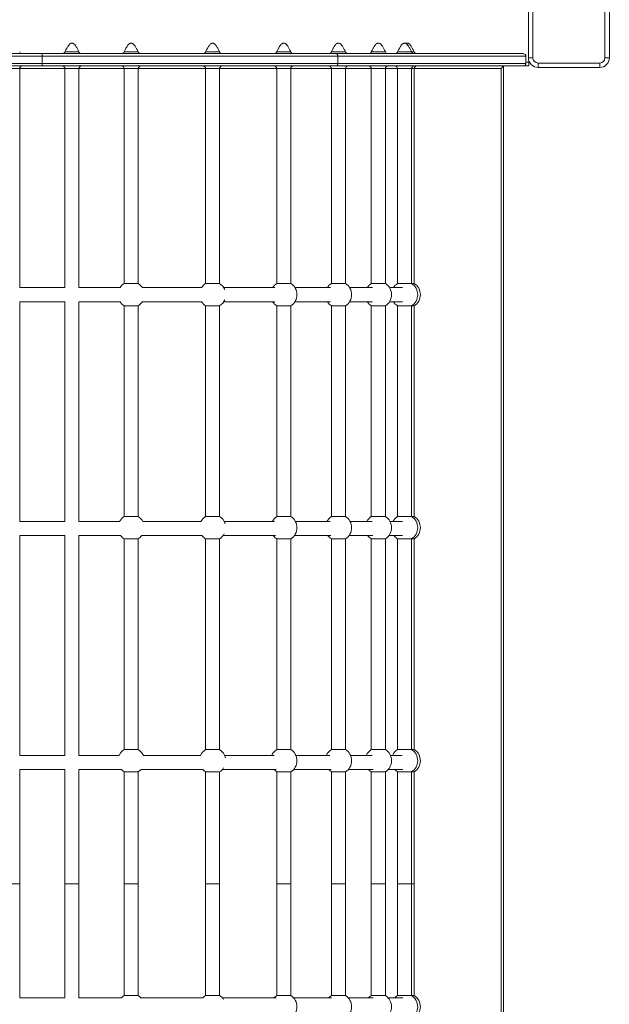
# Model space of a CAD drawing. Units: millimetres. Extents: x -12956 to 31486, y -5661 to 8434.
# Drawn here: x -10718 to -10047, y -1174 to -54 of the extents above; entities that cross this region are included whole.
import ezdxf

# ---------------------------------------------------------------- set-up
doc = ezdxf.new("R2010")
doc.units = ezdxf.units.MM

msp = doc.modelspace()

# ---------------------------------------------------------------- linework, layer by layer
at = {"color": 7, "linetype": 'Continuous', "lineweight": 15}
for p, q in [((-10139, -97.8), (-10139, -27.8)), ((-10134, -27.8), (-10134, -97.8)), ((-10052, -97.8), (-10052, -27.8)), ((-10047, -27.8), (-10047, -97.8)), ((-10691.9, -96.1), (-11028, -96.1)), ((-11026.5, -93.1), (-10691.9, -93.1)), ((-10691.9, -93.1), (-10357.3, -93.1)), ((-10355.8, -96.1), (-10691.9, -96.1)), ((-10691.9, -96.1), (-10691.9, -104.1)), ((-10357.3, -93.1), (-10144.9, -93.1)), ((-10355.8, -96.1), (-10355.8, -104.1)), ((-10141.9, -96.1), (-10355.8, -96.1)), ((-10141.9, -96.1), (-10141.9, -104.1)), ((-10139, -97.8), (-10134, -97.8)), ((-10052, -97.8), (-10047, -97.8)), ((-11028, -104.1), (-10691.9, -104.1)), ((-10691.9, -107.1), (-11026.5, -107.1)), ((-10717.6, -359.2), (-10717.6, -110.1)), ((-10691.9, -104.1), (-10355.8, -104.1)), ((-10357.3, -107.1), (-10691.9, -107.1)), ((-10666.2, -110.1), (-10666.2, -359.2)), ((-10650.2, -359.2), (-10650.2, -110.1)), ((-10598.8, -110.1), (-10598.8, -354.5)), ((-10582.8, -354.5), (-10582.8, -110.1)), ((-10506.2, -110.1), (-10506.2, -354.5)), ((-10490.3, -354.5), (-10490.3, -110.1)), ((-10425.3, -110.1), (-10425.3, -354.5)), ((-10409.3, -354.5), (-10409.3, -110.1)), ((-10363.1, -110.1), (-10363.1, -354.5)), ((-10144.9, -107.1), (-10357.3, -107.1)), ((-10355.8, -104.1), (-10141.9, -104.1)), ((-10347.1, -354.5), (-10347.1, -110.1)), ((-10317.7, -110.1), (-10317.7, -354.5)), ((-10301.7, -354.5), (-10301.7, -110.1)), ((-10287.9, -110.1), (-10287.9, -354.5)), ((-10271.9, -354.5), (-10271.9, -110.1)), ((-10268.9, -354.5), (-10268.9, -110.1)), ((-10170.2, -110.1), (-10167.2, -107.1)), ((-10170.2, -1964.1), (-10170.2, -110.1)), ((-10167.2, -107.1), (-10167.2, -1967.1)), ((-10144, -106.8), (-10138.4, -106.8)), ((-10138.4, -102.8), (-10138.4, -101.5)), ((-10138.4, -106.8), (-10138.4, -102.8)), ((-10128, -108.8), (-10128, -103.8)), ((-10128, -103.8), (-10058, -103.8)), ((-10058, -108.8), (-10128, -108.8)), ((-10058, -103.8), (-10058, -108.8)), ((-10582.8, -354.5), (-10598.8, -354.5)), ((-10490.3, -354.5), (-10506.2, -354.5)), ((-10409.3, -354.5), (-10425.3, -354.5)), ((-10363.1, -354.5), (-10347.1, -354.5)), ((-10301.7, -354.5), (-10317.7, -354.5)), ((-10287.9, -354.5), (-10271.9, -354.5)), ((-10268.9, -354.5), (-10271.9, -354.5)), ((-10666.2, -359.2), (-10717.6, -359.2)), ((-10603.3, -359.2), (-10650.2, -359.2)), ((-10717.6, -625.2), (-10717.6, -375.2)), ((-10717.6, -375.2), (-10666.2, -375.2)), ((-10666.2, -375.2), (-10666.2, -625.2)), ((-10650.2, -625.2), (-10650.2, -375.2)), ((-10650.2, -375.2), (-10603.3, -375.2)), ((-10598.8, -379.9), (-10598.8, -619.5)), ((-10598.8, -379.9), (-10582.8, -379.9)), ((-10582.8, -619.5), (-10582.8, -379.9)), ((-10506.2, -379.9), (-10506.2, -619.5)), ((-10506.2, -379.9), (-10490.3, -379.9)), ((-10490.3, -619.5), (-10490.3, -379.9)), ((-10425.3, -379.9), (-10425.3, -619.5)), ((-10425.3, -379.9), (-10409.3, -379.9)), ((-10409.3, -619.5), (-10409.3, -379.9)), ((-10363.1, -379.9), (-10363.1, -619.5)), ((-10347.1, -379.9), (-10363.1, -379.9)), ((-10347.1, -619.5), (-10347.1, -379.9)), ((-10317.7, -379.9), (-10317.7, -619.5)), ((-10317.7, -379.9), (-10301.7, -379.9)), ((-10301.7, -619.5), (-10301.7, -379.9)), ((-10287.9, -379.9), (-10287.9, -619.5)), ((-10271.9, -379.9), (-10287.9, -379.9)), ((-10271.9, -619.5), (-10271.9, -379.9)), ((-10271.9, -379.9), (-10268.9, -379.9)), ((-10268.9, -619.5), (-10268.9, -379.9)), ((-10666.2, -625.2), (-10717.6, -625.2)), ((-10604, -625.2), (-10650.2, -625.2)), ((-10582.8, -619.5), (-10598.8, -619.5)), ((-10490.3, -619.5), (-10506.2, -619.5)), ((-10409.3, -619.5), (-10425.3, -619.5)), ((-10363.1, -619.5), (-10347.1, -619.5)), ((-10301.7, -619.5), (-10317.7, -619.5)), ((-10287.9, -619.5), (-10271.9, -619.5)), ((-10268.9, -619.5), (-10271.9, -619.5)), ((-10717.6, -891.2), (-10717.6, -641.2)), ((-10717.6, -641.2), (-10666.2, -641.2)), ((-10666.2, -641.2), (-10666.2, -891.2)), ((-10650.2, -891.2), (-10650.2, -641.2)), ((-10650.2, -641.2), (-10602.6, -641.2)), ((-10598.8, -644.9), (-10598.8, -884.5)), ((-10598.8, -644.9), (-10582.8, -644.9)), ((-10582.8, -884.5), (-10582.8, -644.9)), ((-10506.2, -644.9), (-10506.2, -884.5)), ((-10506.2, -644.9), (-10490.3, -644.9)), ((-10490.3, -884.5), (-10490.3, -644.9)), ((-10425.3, -644.9), (-10425.3, -884.5)), ((-10425.3, -644.9), (-10409.3, -644.9)), ((-10409.3, -884.5), (-10409.3, -644.9)), ((-10363.1, -644.9), (-10363.1, -884.5)), ((-10347.1, -644.9), (-10363.1, -644.9)), ((-10347.1, -884.5), (-10347.1, -644.9)), ((-10317.7, -644.9), (-10317.7, -884.5)), ((-10317.7, -644.9), (-10301.7, -644.9)), ((-10301.7, -884.5), (-10301.7, -644.9)), ((-10287.9, -644.9), (-10287.9, -884.5)), ((-10271.9, -644.9), (-10287.9, -644.9)), ((-10271.9, -884.5), (-10271.9, -644.9)), ((-10271.9, -644.9), (-10268.9, -644.9)), ((-10268.9, -884.5), (-10268.9, -644.9)), ((-10582.8, -884.5), (-10598.8, -884.5)), ((-10490.3, -884.5), (-10506.2, -884.5)), ((-10409.3, -884.5), (-10425.3, -884.5)), ((-10363.1, -884.5), (-10347.1, -884.5)), ((-10301.7, -884.5), (-10317.7, -884.5)), ((-10287.9, -884.5), (-10271.9, -884.5)), ((-10268.9, -884.5), (-10271.9, -884.5)), ((-10666.2, -891.2), (-10717.6, -891.2)), ((-10604.5, -891.2), (-10650.2, -891.2)), ((-10717.6, -1037.1), (-10717.6, -907.2)), ((-10717.6, -907.2), (-10666.2, -907.2)), ((-10666.2, -907.2), (-10666.2, -1037.1)), ((-10650.2, -1037.1), (-10650.2, -907.2)), ((-10650.2, -907.2), (-10601.8, -907.2)), ((-10598.8, -909.9), (-10598.8, -1037.1)), ((-10598.8, -909.9), (-10582.8, -909.9)), ((-10582.8, -1037.1), (-10582.8, -909.9)), ((-10506.2, -909.9), (-10506.2, -1037.1)), ((-10506.2, -909.9), (-10490.3, -909.9)), ((-10490.3, -1037.1), (-10490.3, -909.9)), ((-10425.3, -909.9), (-10425.3, -1037.1)), ((-10425.3, -909.9), (-10409.3, -909.9)), ((-10409.3, -1037.1), (-10409.3, -909.9)), ((-10363.1, -909.9), (-10363.1, -1037.1)), ((-10347.1, -909.9), (-10363.1, -909.9)), ((-10347.1, -1037.1), (-10347.1, -909.9)), ((-10317.7, -909.9), (-10317.7, -1037.1)), ((-10317.7, -909.9), (-10301.7, -909.9)), ((-10301.7, -1037.1), (-10301.7, -909.9)), ((-10287.9, -909.9), (-10287.9, -1037.1)), ((-10271.9, -909.9), (-10287.9, -909.9)), ((-10271.9, -1037.1), (-10271.9, -909.9)), ((-10271.9, -909.9), (-10268.9, -909.9)), ((-10268.9, -1037.1), (-10268.9, -909.9)), ((-10717.6, -1037.1), (-10733.6, -1037.1)), ((-10717.6, -1167), (-10717.6, -1037.1)), ((-10666.2, -1037.1), (-10666.2, -1167)), ((-10650.2, -1037.1), (-10666.2, -1037.1)), ((-10650.2, -1167), (-10650.2, -1037.1)), ((-10598.8, -1037.1), (-10598.8, -1164.3)), ((-10582.8, -1037.1), (-10598.8, -1037.1)), ((-10582.8, -1164.3), (-10582.8, -1037.1)), ((-10506.2, -1037.1), (-10506.2, -1164.3)), ((-10490.3, -1037.1), (-10506.2, -1037.1)), ((-10490.3, -1164.3), (-10490.3, -1037.1)), ((-10425.3, -1037.1), (-10425.3, -1164.3)), ((-10409.3, -1037.1), (-10425.3, -1037.1)), ((-10409.3, -1164.3), (-10409.3, -1037.1)), ((-10363.1, -1037.1), (-10363.1, -1164.3)), ((-10347.1, -1037.1), (-10363.1, -1037.1)), ((-10347.1, -1164.3), (-10347.1, -1037.1)), ((-10317.7, -1037.1), (-10317.7, -1164.3)), ((-10301.7, -1037.1), (-10317.7, -1037.1)), ((-10301.7, -1164.3), (-10301.7, -1037.1)), ((-10287.9, -1037.1), (-10287.9, -1164.3)), ((-10271.9, -1037.1), (-10287.9, -1037.1)), ((-10271.9, -1164.3), (-10271.9, -1037.1)), ((-10268.9, -1037.1), (-10271.9, -1037.1)), ((-10268.9, -1164.3), (-10268.9, -1037.1)), ((-10598.8, -1164.3), (-10582.8, -1164.3)), ((-10506.2, -1164.3), (-10490.3, -1164.3)), ((-10425.3, -1164.3), (-10409.3, -1164.3)), ((-10347.1, -1164.3), (-10363.1, -1164.3)), ((-10317.7, -1164.3), (-10301.7, -1164.3)), ((-10271.9, -1164.3), (-10287.9, -1164.3)), ((-10271.9, -1164.3), (-10268.9, -1164.3)), ((-10666.2, -1167), (-10717.6, -1167)), ((-10602, -1167), (-10650.2, -1167))]:
    msp.add_line(p, q, dxfattribs=at)
at = {"color": 8, "linetype": 'Continuous', "lineweight": 15}
for p, q in [((-10717.6, -110.1), (-10733.6, -110.1)), ((-10666.2, -110.1), (-10717.6, -110.1)), ((-10650.2, -110.1), (-10666.2, -110.1)), ((-10598.8, -110.1), (-10650.2, -110.1)), ((-10582.8, -110.1), (-10598.8, -110.1)), ((-10506.2, -110.1), (-10582.8, -110.1)), ((-10490.3, -110.1), (-10506.2, -110.1)), ((-10425.3, -110.1), (-10490.3, -110.1)), ((-10409.3, -110.1), (-10425.3, -110.1)), ((-10363.1, -110.1), (-10409.3, -110.1)), ((-10347.1, -110.1), (-10363.1, -110.1)), ((-10317.7, -110.1), (-10347.1, -110.1)), ((-10301.7, -110.1), (-10317.7, -110.1)), ((-10287.9, -110.1), (-10301.7, -110.1)), ((-10271.9, -110.1), (-10287.9, -110.1)), ((-10268.9, -110.1), (-10271.9, -110.1)), ((-10170.2, -110.1), (-10268.9, -110.1)), ((-10141.9, -102.8), (-10138.4, -102.8))]:
    msp.add_line(p, q, dxfattribs=at)
at = {"color": 7, "linetype": 'Continuous', "lineweight": 15, "flags": 128}
for points in [[(-10650.3, -91.1), (-10650.4, -91.1), (-10651.5, -91.1), (-10653.3, -91.1), (-10655.6, -91.1), (-10658.3, -91.1), (-10660.9, -91.1), (-10663.3, -91.1), (-10665, -91.1), (-10666, -91.1), (-10666.2, -91.1), (-10666.2, -91.1)], [(-10582.9, -91.1), (-10583, -91.1), (-10584.1, -91.1), (-10585.9, -91.1), (-10588.2, -91.1), (-10590.9, -91.1), (-10593.5, -91.1), (-10595.9, -91.1), (-10597.6, -91.1), (-10598.6, -91.1), (-10598.8, -91.1), (-10598.8, -91.1)], [(-10490.4, -91.1), (-10490.5, -91.1), (-10491.5, -91.1), (-10493.3, -91.1), (-10495.7, -91.1), (-10498.3, -91.1), (-10500.9, -91.1), (-10503.3, -91.1), (-10505, -91.1), (-10506, -91.1), (-10506.2, -91.1), (-10506.2, -91.1)], [(-10409.4, -91.1), (-10409.5, -91.1), (-10410.6, -91.1), (-10412.4, -91.1), (-10414.7, -91.1), (-10417.4, -91.1), (-10420, -91.1), (-10422.4, -91.1), (-10424.1, -91.1), (-10425.1, -91.1), (-10425.3, -91.1), (-10425.3, -91.1)], [(-10347.2, -91.1), (-10347.3, -91.1), (-10348.4, -91.1), (-10350.2, -91.1), (-10352.6, -91.1), (-10355.2, -91.1), (-10357.9, -91.1), (-10360.2, -91.1), (-10362, -91.1), (-10363, -91.1), (-10363.1, -91.1), (-10363.1, -91.1)], [(-10301.8, -91.1), (-10301.9, -91.1), (-10303, -91.1), (-10304.8, -91.1), (-10307.1, -91.1), (-10309.8, -91.1), (-10312.4, -91.1), (-10314.8, -91.1), (-10316.5, -91.1), (-10317.5, -91.1), (-10317.7, -91.1), (-10317.7, -91.1)], [(-10272, -91.1), (-10272.1, -91.1), (-10273.2, -91.1), (-10275, -91.1), (-10277.3, -91.1), (-10280, -91.1), (-10282.6, -91.1), (-10285, -91.1), (-10286.7, -91.1), (-10287.7, -91.1), (-10287.9, -91.1), (-10287.9, -91.1)], [(-10601.9, -907.3), (-10600.7, -908.5), (-10598.8, -909.9)], [(-10582.8, -909.9), (-10580.9, -908.5), (-10579.6, -907.1)], [(-10509.3, -907.3), (-10508.1, -908.5), (-10506.2, -909.9)], [(-10428.4, -907.3), (-10427.2, -908.5), (-10425.3, -909.9)], [(-10366.2, -907.3), (-10365, -908.5), (-10363.1, -909.9)], [(-10320.8, -907.3), (-10319.6, -908.5), (-10317.7, -909.9)], [(-10291, -907.3), (-10289.8, -908.5), (-10287.9, -909.9)], [(-10598.8, -1164.3), (-10600.7, -1165.7), (-10602, -1167)], [(-10579.6, -1167.1), (-10580.9, -1165.7), (-10582.8, -1164.3)], [(-10506.2, -1164.3), (-10508.1, -1165.7), (-10509.4, -1167)], [(-10425.3, -1164.3), (-10427.2, -1165.7), (-10428.5, -1167)], [(-10363.1, -1164.3), (-10365, -1165.7), (-10366.3, -1167)], [(-10317.7, -1164.3), (-10319.6, -1165.7), (-10320.9, -1167)], [(-10287.9, -1164.3), (-10289.8, -1165.7), (-10291.1, -1167)]]:
    msp.add_lwpolyline(points, dxfattribs=at)
at = {"color": 7, "linetype": 'Continuous', "lineweight": 15}
for centre, radius, start, end in [((-10714.8, -90.1), 3, 199.1764, 269.9797), ((-10669, -90.1), 3, 270, 340.5082), ((-10647.4, -90.1), 3, 199.1764, 269.9798), ((-10601.6, -90.1), 3, 270, 340.5082), ((-10580, -90.1), 3, 199.1765, 269.9796), ((-10509, -90.1), 3, 270, 340.5082), ((-10487.4, -90.1), 3, 199.1781, 269.98), ((-10428.1, -90.1), 3, 270, 340.5082), ((-10406.5, -90.1), 3, 199.1767, 269.9796), ((-10366, -90.1), 3, 270, 340.5082), ((-10344.3, -90.1), 3, 199.1765, 269.9795), ((-10320.5, -90.1), 3, 270, 340.5082), ((-10298.9, -90.1), 3, 199.1764, 269.9799), ((-10290.7, -90.1), 3, 270, 340.5082), ((-10269.1, -90.1), 3, 199.1765, 269.9795), ((-10266.1, -90.1), 3, 199.1765, 269.9796), ((-10128, -97.8), 11, 180, 270), ((-10128, -97.8), 6, 180, 270), ((-10058, -97.8), 6, 270, 0), ((-10058, -97.8), 11, 270, 0), ((-10714.6, -110.1), 3, 90, 180), ((-10669.2, -110.1), 3, 0, 90), ((-10647.2, -110.1), 3, 90, 180), ((-10601.8, -110.1), 3, 0, 90), ((-10579.8, -110.1), 3, 90, 180), ((-10509.2, -110.1), 3, 0, 90), ((-10487.3, -110.1), 3, 90, 180), ((-10428.3, -110.1), 3, 0, 90), ((-10406.3, -110.1), 3, 90, 180), ((-10366.1, -110.1), 3, 0, 90), ((-10344.1, -110.1), 3, 90, 180), ((-10320.7, -110.1), 3, 0, 90), ((-10298.7, -110.1), 3, 90, 180), ((-10290.9, -110.1), 3, 0, 90), ((-10268.9, -110.1), 3, 90, 180), ((-10265.9, -110.1), 3, 90, 180), ((-10590.8, -367.2), 15, 122.231, 147.3713), ((-10590.8, -367.2), 15, 32.2321, 57.769), ((-10498.2, -367.2), 15, 122.0334, 147.3713), ((-10498.2, -367.2), 15, 22.4358, 57.9666), ((-10417.3, -367.2), 15, 122.2005, 147.3713), ((-10417.3, -367.2), 15, 302.2005, 57.7995), ((-10355.1, -367.2), 15, 122.231, 147.3713), ((-10355.1, -367.2), 15, 302.231, 57.769), ((-10309.7, -367.2), 15, 122.231, 147.3713), ((-10309.7, -367.2), 15, 302.231, 57.769), ((-10279.9, -367.2), 15, 122.231, 147.3713), ((-10279.9, -367.2), 15, 302.231, 57.769), ((-10276.9, -367.2), 15, 302.231, 57.769), ((-10590.8, -367.2), 15, 212.625, 237.769), ((-10590.8, -367.2), 15, 302.231, 328.2324), ((-10498.2, -367.2), 15, 212.625, 237.9666), ((-10498.2, -367.2), 15, 302.0334, 337.2893), ((-10417.3, -367.2), 15, 212.625, 237.7995), ((-10355.1, -367.2), 15, 212.625, 237.769), ((-10309.7, -367.2), 15, 212.625, 237.769), ((-10279.9, -367.2), 15, 212.625, 237.769), ((-10590.8, -632.2), 15, 122.231, 151.9679), ((-10590.8, -632.2), 15, 27.2793, 57.769), ((-10498.2, -632.2), 15, 122.0334, 151.9679), ((-10498.2, -632.2), 15, 17.6992, 57.9666), ((-10417.3, -632.2), 15, 122.2005, 151.9679), ((-10417.3, -632.2), 15, 302.2005, 57.7995), ((-10355.1, -632.2), 15, 122.231, 151.9679), ((-10355.1, -632.2), 15, 302.231, 57.769), ((-10309.7, -632.2), 15, 122.231, 151.9679), ((-10309.7, -632.2), 15, 302.231, 57.769), ((-10279.9, -632.2), 15, 122.231, 151.9679), ((-10279.9, -632.2), 15, 302.231, 57.769), ((-10276.9, -632.2), 15, 302.231, 57.769), ((-10590.8, -632.2), 15, 217.4028, 237.769), ((-10590.8, -632.2), 15, 302.231, 323.0495), ((-10498.2, -632.2), 15, 217.4028, 237.9666), ((-10498.2, -632.2), 15, 302.0334, 332.2118), ((-10417.3, -632.2), 15, 217.4028, 237.7995), ((-10355.1, -632.2), 15, 217.4028, 237.769), ((-10309.7, -632.2), 15, 217.4028, 237.769), ((-10279.9, -632.2), 15, 217.4028, 237.769), ((-10590.8, -897.2), 15, 122.231, 156.3967), ((-10590.8, -897.2), 15, 23.0151, 57.769), ((-10498.2, -897.2), 15, 122.0334, 156.3967), ((-10498.2, -897.2), 15, 13.231, 57.9666), ((-10417.3, -897.2), 15, 122.2005, 156.3967), ((-10417.3, -897.2), 15, 302.2005, 57.7995), ((-10355.1, -897.2), 15, 122.231, 156.3967), ((-10355.1, -897.2), 15, 302.231, 57.769), ((-10309.7, -897.2), 15, 122.231, 156.3967), ((-10309.7, -897.2), 15, 302.231, 57.769), ((-10279.9, -897.2), 15, 122.231, 156.3967), ((-10279.9, -897.2), 15, 302.231, 57.769), ((-10276.9, -897.2), 15, 302.231, 57.769), ((-10498.2, -897.2), 15, 302.0334, 326.7193), ((-10498.2, -1177), 15, 33.2807, 57.9666), ((-10417.3, -1177), 15, 302.2005, 57.7995), ((-10355.1, -1177), 15, 302.231, 57.769), ((-10309.7, -1177), 15, 302.231, 57.769), ((-10279.9, -1177), 15, 302.231, 57.769), ((-10276.9, -1177), 15, 302.231, 57.769)]:
    msp.add_arc(centre, radius, start, end, dxfattribs=at)
for points, knots in [([(-10650.2, -91.1), (-10650.8, -89.9), (-10651.9, -87.7), (-10653.4, -84.9), (-10654.8, -83.1), (-10655.8, -82.1), (-10656.7, -81.5), (-10657.7, -81.1), (-10658.7, -81.1), (-10659.6, -81.4), (-10660.6, -82), (-10661.7, -83.2), (-10663.1, -85.2), (-10664.7, -87.9), (-10665.7, -90.1), (-10666.3, -91.3)], [0, 0, 0, 0, 0.148346, 0.27163, 0.357516, 0.402321, 0.43462, 0.477583, 0.51406, 0.542788, 0.584334, 0.644832, 0.731486, 0.84985, 1, 1, 1, 1]), ([(-10582.8, -91.1), (-10583.4, -89.9), (-10584.5, -87.7), (-10586, -84.9), (-10587.4, -83.1), (-10588.4, -82.1), (-10589.3, -81.5), (-10590.3, -81.1), (-10591.3, -81.1), (-10592.2, -81.4), (-10593.2, -82), (-10594.3, -83.2), (-10595.7, -85.2), (-10597.3, -87.9), (-10598.3, -90.1), (-10598.9, -91.3)], [0, 0, 0, 0, 0.148346, 0.27163, 0.357516, 0.402321, 0.43462, 0.477583, 0.51406, 0.542788, 0.584334, 0.644832, 0.731486, 0.84985, 1, 1, 1, 1]), ([(-10490.3, -91.1), (-10490.9, -89.9), (-10491.9, -87.7), (-10493.5, -84.9), (-10494.8, -83.1), (-10495.9, -82.1), (-10496.8, -81.5), (-10497.7, -81.1), (-10498.7, -81.1), (-10499.6, -81.4), (-10500.6, -82), (-10501.8, -83.3), (-10503.1, -85.2), (-10504.7, -87.9), (-10505.7, -90.1), (-10506.3, -91.3)], [0, 0, 0, 0, 0.148437, 0.271789, 0.357697, 0.40249, 0.434761, 0.477634, 0.514007, 0.542665, 0.584148, 0.644615, 0.731291, 0.849733, 1, 1, 1, 1]), ([(-10409.3, -91.1), (-10409.9, -89.9), (-10411, -87.7), (-10412.6, -84.9), (-10413.9, -83.1), (-10414.9, -82.1), (-10415.8, -81.5), (-10416.8, -81.1), (-10417.8, -81.1), (-10418.7, -81.4), (-10419.7, -82), (-10420.8, -83.2), (-10422.2, -85.2), (-10423.8, -87.9), (-10424.8, -90.1), (-10425.4, -91.3)], [0, 0, 0, 0, 0.1483596, 0.2716546, 0.3575436, 0.4023473, 0.4346416, 0.477591, 0.5140521, 0.5427689, 0.5843057, 0.6447985, 0.7314563, 0.8498316, 1, 1, 1, 1]), ([(-10347.2, -91.1), (-10347.7, -89.9), (-10348.8, -87.7), (-10350.4, -84.9), (-10351.7, -83.1), (-10352.8, -82.1), (-10353.6, -81.5), (-10354.6, -81.1), (-10355.6, -81.1), (-10356.5, -81.4), (-10357.5, -82), (-10358.7, -83.2), (-10360, -85.2), (-10361.6, -87.9), (-10362.6, -90.1), (-10363.2, -91.3)], [0, 0, 0, 0, 0.148346, 0.27163, 0.357516, 0.402321, 0.43462, 0.477583, 0.51406, 0.542788, 0.584334, 0.644832, 0.731486, 0.84985, 1, 1, 1, 1]), ([(-10301.7, -91.1), (-10302.3, -89.9), (-10303.4, -87.7), (-10304.9, -84.9), (-10306.3, -83.1), (-10307.3, -82.1), (-10308.2, -81.5), (-10309.2, -81.1), (-10310.1, -81.1), (-10311.1, -81.4), (-10312, -82), (-10313.2, -83.2), (-10314.6, -85.2), (-10316.2, -87.9), (-10317.2, -90.1), (-10317.8, -91.3)], [0, 0, 0, 0, 0.1483455, 0.27163, 0.3575156, 0.4023214, 0.43462, 0.4775833, 0.5140603, 0.5427877, 0.5843344, 0.644832, 0.7314863, 0.8498496, 1, 1, 1, 1]), ([(-10271.9, -91.1), (-10272.5, -89.9), (-10273.6, -87.7), (-10275.1, -84.9), (-10276.5, -83.1), (-10277.5, -82.1), (-10278.4, -81.5), (-10279.4, -81.1), (-10280.3, -81.1), (-10281.3, -81.4), (-10282.3, -82), (-10283.4, -83.2), (-10284.8, -85.2), (-10286.4, -87.9), (-10287.4, -90.1), (-10288, -91.3)], [0, 0, 0, 0, 0.148346, 0.27163, 0.357516, 0.402321, 0.43462, 0.477583, 0.51406, 0.542788, 0.584334, 0.644832, 0.731486, 0.84985, 1, 1, 1, 1]), ([(-10268.9, -91.1), (-10269.5, -89.9), (-10270.6, -87.7), (-10272.2, -84.9), (-10273.5, -83.1), (-10274.5, -82.1), (-10275.4, -81.5), (-10276.4, -81.1), (-10277.3, -81.1), (-10278, -81.3), (-10278.3, -81.5), (-10278.4, -81.5)], [0, 0, 0, 0, 0.268214, 0.491117, 0.646401, 0.727411, 0.785808, 0.863487, 0.929439, 0.981379, 1, 1, 1, 1]), ([(-10691.9, -96.1), (-10691.9, -95.8), (-10691.9, -95.1), (-10691.9, -94.2), (-10691.9, -93.5), (-10691.9, -93.2), (-10691.9, -93.1), (-10691.9, -93.1), (-10691.9, -93.1)], [0, 0, 0, 0, 0.214661, 0.429321, 0.643987, 0.858663, 0.983823, 1, 1, 1, 1]), ([(-10355.8, -96.1), (-10355.8, -95.8), (-10355.9, -95.1), (-10356.1, -94.2), (-10356.5, -93.5), (-10356.9, -93.2), (-10357.2, -93.1), (-10357.3, -93.1), (-10357.3, -93.1)], [0, 0, 0, 0, 0.213993, 0.427978, 0.642214, 0.856977, 0.993829, 1, 1, 1, 1]), ([(-10269, -91.1), (-10269, -91.1), (-10269, -91.1), (-10270, -91.1), (-10271.3, -91.1), (-10271.9, -91.1)], [0, 0, 0, 0, 0.259469, 0.636578, 1, 1, 1, 1]), ([(-10144.9, -93.1), (-10144.9, -93.1), (-10144.4, -93.1), (-10143.5, -93.3), (-10142.6, -94.1), (-10142.1, -94.9), (-10141.9, -95.5), (-10141.9, -95.9), (-10141.9, -96.1)], [0, 0, 0, 0, 0.001597, 0.452593, 0.709094, 0.844552, 0.930461, 1, 1, 1, 1]), ([(-10691.9, -107.1), (-10691.9, -107.1), (-10691.9, -107.1), (-10691.9, -107), (-10691.9, -106.7), (-10691.9, -106), (-10691.9, -105.1), (-10691.9, -104.4), (-10691.9, -104.1)], [0, 0, 0, 0, 0.016177, 0.141337, 0.356013, 0.570679, 0.785339, 1, 1, 1, 1]), ([(-10357.3, -107.1), (-10357.3, -107.1), (-10357.2, -107.1), (-10356.9, -107), (-10356.5, -106.7), (-10356.1, -106), (-10355.9, -105.1), (-10355.8, -104.4), (-10355.8, -104.1)], [0, 0, 0, 0, 0.0061708, 0.1430226, 0.3577861, 0.5720219, 0.7860066, 1, 1, 1, 1]), ([(-10144.9, -107.1), (-10144.9, -107.1), (-10144.4, -107.1), (-10143.5, -106.9), (-10142.6, -106.1), (-10142.1, -105.3), (-10141.9, -104.7), (-10141.9, -104.3), (-10141.9, -104.1)], [0, 0, 0, 0, 0.001597, 0.452593, 0.709094, 0.844552, 0.930461, 1, 1, 1, 1]), ([(-10510.4, -359.2), (-10512.9, -359.2), (-10519.6, -359.2), (-10530.9, -359.2), (-10544.5, -359.2), (-10559.1, -359.2), (-10570.4, -359.2), (-10576.9, -359.2), (-10578.1, -359.2)], [0, 0, 0, 0, 0.113968, 0.30412, 0.505789, 0.719268, 0.94496, 1, 1, 1, 1]), ([(-10427.3, -359.2), (-10427.8, -359.2), (-10432.7, -359.2), (-10439.9, -359.2), (-10448.8, -359.2), (-10456, -359.2), (-10464.2, -359.2), (-10473.5, -359.2), (-10480.7, -359.2), (-10484.9, -359.2), (-10485.6, -359.2)], [0, 0, 0, 0, 0.030044, 0.271505, 0.377704, 0.500502, 0.639913, 0.795927, 0.96851, 1, 1, 1, 1]), ([(-10364.2, -359.2), (-10367.4, -359.2), (-10374.8, -359.2), (-10387.2, -359.2), (-10397.5, -359.2), (-10403.5, -359.2), (-10404.6, -359.2)], [0, 0, 0, 0, 0.259367, 0.592277, 0.922274, 1, 1, 1, 1]), ([(-10316.3, -359.2), (-10317.3, -359.2), (-10321.1, -359.2), (-10328.4, -359.2), (-10336.1, -359.2), (-10341.1, -359.2), (-10342.5, -359.2)], [0, 0, 0, 0, 0.129236, 0.493892, 0.864679, 1, 1, 1, 1]), ([(-10282.3, -359.2), (-10282.5, -359.2), (-10283.5, -359.2), (-10285.9, -359.2), (-10289.3, -359.2), (-10293, -359.2), (-10295.6, -359.2), (-10297, -359.2), (-10297, -359.2)], [0, 0, 0, 0, 0.060799, 0.319381, 0.56103, 0.785756, 0.993539, 1, 1, 1, 1]), ([(-10578.3, -375.2), (-10577.3, -375.2), (-10571.4, -375.2), (-10560.8, -375.2), (-10546.8, -375.2), (-10533.7, -375.2), (-10521.7, -375.2), (-10514, -375.2), (-10510.3, -375.2), (-10510.3, -375.2)], [0, 0, 0, 0, 0.041025, 0.255946, 0.461163, 0.65438, 0.834, 0.999091, 1, 1, 1, 1]), ([(-10485.7, -375.2), (-10484.5, -375.2), (-10480.8, -375.2), (-10474.9, -375.2), (-10467.8, -375.2), (-10457.9, -375.2), (-10445.2, -375.2), (-10434, -375.2), (-10428.2, -375.2), (-10427.3, -375.2)], [0, 0, 0, 0, 0.057649, 0.179994, 0.295319, 0.411523, 0.679265, 0.952134, 1, 1, 1, 1]), ([(-10404.8, -375.2), (-10403.2, -375.2), (-10396.8, -375.2), (-10386.1, -375.2), (-10374.1, -375.2), (-10367.1, -375.2), (-10364.2, -375.2)], [0, 0, 0, 0, 0.105283, 0.437536, 0.769657, 1, 1, 1, 1]), ([(-10342.6, -375.2), (-10341.5, -375.2), (-10337.1, -375.2), (-10331.8, -375.2), (-10326.2, -375.2), (-10322.1, -375.2), (-10318.7, -375.2), (-10316.7, -375.2), (-10316.3, -375.2)], [0, 0, 0, 0, 0.116506, 0.440926, 0.583383, 0.748099, 0.935082, 1, 1, 1, 1]), ([(-10297.2, -375.2), (-10296.2, -375.2), (-10293.7, -375.2), (-10290.1, -375.2), (-10286.3, -375.2), (-10283.7, -375.2), (-10282.6, -375.2), (-10282.3, -375.2)], [0, 0, 0, 0, 0.155058, 0.395617, 0.650926, 0.920829, 1, 1, 1, 1]), ([(-10511, -625.2), (-10513.3, -625.2), (-10519.8, -625.2), (-10530.9, -625.2), (-10544.5, -625.2), (-10559.1, -625.2), (-10570.2, -625.2), (-10576.6, -625.2), (-10577.7, -625.2)], [0, 0, 0, 0, 0.107186, 0.30019, 0.504883, 0.721563, 0.950639, 1, 1, 1, 1]), ([(-10427.8, -625.2), (-10428.1, -625.2), (-10432.9, -625.2), (-10439.9, -625.2), (-10448.8, -625.2), (-10456, -625.2), (-10464.2, -625.2), (-10473.5, -625.2), (-10480.6, -625.2), (-10484.6, -625.2), (-10485.1, -625.2)], [0, 0, 0, 0, 0.02151, 0.266918, 0.374853, 0.499658, 0.641348, 0.799913, 0.975317, 1, 1, 1, 1]), ([(-10364.6, -625.2), (-10367.7, -625.2), (-10375, -625.2), (-10387.2, -625.2), (-10397.4, -625.2), (-10403.2, -625.2), (-10404.2, -625.2)], [0, 0, 0, 0, 0.254194, 0.594056, 0.930945, 1, 1, 1, 1]), ([(-10316.6, -625.2), (-10317.5, -625.2), (-10321.2, -625.2), (-10328.4, -625.2), (-10336, -625.2), (-10340.8, -625.2), (-10342, -625.2)], [0, 0, 0, 0, 0.12067, 0.495422, 0.876474, 1, 1, 1, 1]), ([(-10282.4, -625.2), (-10282.6, -625.2), (-10283.6, -625.2), (-10285.9, -625.2), (-10289.3, -625.2), (-10292.9, -625.2), (-10295.4, -625.2), (-10296.6, -625.2)], [0, 0, 0, 0, 0.0518653, 0.3197457, 0.5700845, 0.8028919, 1, 1, 1, 1]), ([(-10578.8, -641.2), (-10577.7, -641.2), (-10571.6, -641.2), (-10560.8, -641.2), (-10546.8, -641.2), (-10533.7, -641.2), (-10521.7, -641.2), (-10513.8, -641.2), (-10509.9, -641.2), (-10509.7, -641.2)], [0, 0, 0, 0, 0.048077, 0.259332, 0.461048, 0.650968, 0.827524, 0.989798, 1, 1, 1, 1]), ([(-10486.3, -641.2), (-10484.9, -641.2), (-10481, -641.2), (-10474.9, -641.2), (-10467.8, -641.2), (-10457.9, -641.2), (-10445.2, -641.2), (-10433.8, -641.2), (-10427.8, -641.2), (-10426.7, -641.2)], [0, 0, 0, 0, 0.065294, 0.185319, 0.298456, 0.412457, 0.67512, 0.942813, 1, 1, 1, 1]), ([(-10405.3, -641.2), (-10403.6, -641.2), (-10397, -641.2), (-10386.1, -641.2), (-10374, -641.2), (-10366.8, -641.2), (-10363.8, -641.2)], [0, 0, 0, 0, 0.114869, 0.439052, 0.763107, 1, 1, 1, 1]), ([(-10343.2, -641.2), (-10341.8, -641.2), (-10337.2, -641.2), (-10331.8, -641.2), (-10326.2, -641.2), (-10322.1, -641.2), (-10318.6, -641.2), (-10316.5, -641.2), (-10315.9, -641.2)], [0, 0, 0, 0, 0.130721, 0.444871, 0.582818, 0.74232, 0.923383, 1, 1, 1, 1]), ([(-10297.7, -641.2), (-10296.5, -641.2), (-10293.8, -641.2), (-10290.1, -641.2), (-10286.3, -641.2), (-10283.7, -641.2), (-10282.5, -641.2), (-10282.2, -641.2)], [0, 0, 0, 0, 0.176827, 0.407737, 0.652804, 0.911881, 1, 1, 1, 1]), ([(-10511.5, -891.2), (-10513.6, -891.2), (-10520, -891.2), (-10530.9, -891.2), (-10544.5, -891.2), (-10559.1, -891.2), (-10570.1, -891.2), (-10576.3, -891.2), (-10577.2, -891.2)], [0, 0, 0, 0, 0.101512, 0.297168, 0.504674, 0.724331, 0.956555, 1, 1, 1, 1]), ([(-10428.2, -891.2), (-10428.4, -891.2), (-10433, -891.2), (-10439.9, -891.2), (-10448.8, -891.2), (-10456, -891.2), (-10464.2, -891.2), (-10473.5, -891.2), (-10480.4, -891.2), (-10484.3, -891.2), (-10484.7, -891.2)], [0, 0, 0, 0, 0.014195, 0.263302, 0.372864, 0.499549, 0.643375, 0.804329, 0.982376, 1, 1, 1, 1]), ([(-10364.9, -891.2), (-10367.9, -891.2), (-10375.1, -891.2), (-10387.2, -891.2), (-10397.2, -891.2), (-10402.9, -891.2), (-10403.7, -891.2)], [0, 0, 0, 0, 0.250159, 0.596642, 0.940094, 1, 1, 1, 1]), ([(-10316.8, -891.2), (-10317.6, -891.2), (-10321.3, -891.2), (-10328.4, -891.2), (-10335.9, -891.2), (-10340.5, -891.2), (-10341.6, -891.2)], [0, 0, 0, 0, 0.113476, 0.498091, 0.889174, 1, 1, 1, 1]), ([(-10282.5, -891.2), (-10282.6, -891.2), (-10283.6, -891.2), (-10285.9, -891.2), (-10289.3, -891.2), (-10292.7, -891.2), (-10295.1, -891.2), (-10296.1, -891.2)], [0, 0, 0, 0, 0.044117, 0.321635, 0.580979, 0.822162, 1, 1, 1, 1]), ([(-10579.8, -907.2), (-10578.4, -907.2), (-10571.9, -907.2), (-10560.8, -907.2), (-10546.8, -907.2), (-10533.7, -907.2), (-10521.7, -907.2), (-10513.5, -907.2), (-10509.4, -907.2), (-10509, -907.2)], [0, 0, 0, 0, 0.060551, 0.266624, 0.463391, 0.648653, 0.820877, 0.97917, 1, 1, 1, 1]), ([(-10487.2, -907.2), (-10485.6, -907.2), (-10481.4, -907.2), (-10474.9, -907.2), (-10467.8, -907.2), (-10457.9, -907.2), (-10445.2, -907.2), (-10433.6, -907.2), (-10427.3, -907.2), (-10426.1, -907.2)], [0, 0, 0, 0, 0.078869, 0.19563, 0.305692, 0.416593, 0.672115, 0.93253, 1, 1, 1, 1]), ([(-10406.3, -907.2), (-10404.3, -907.2), (-10397.3, -907.2), (-10386.1, -907.2), (-10373.8, -907.2), (-10366.4, -907.2), (-10363.2, -907.2)], [0, 0, 0, 0, 0.131988, 0.444781, 0.757451, 1, 1, 1, 1]), ([(-10344.1, -907.2), (-10342.5, -907.2), (-10337.6, -907.2), (-10331.8, -907.2), (-10326.2, -907.2), (-10322.1, -907.2), (-10318.4, -907.2), (-10316.3, -907.2), (-10315.5, -907.2)], [0, 0, 0, 0, 0.1554953, 0.4550919, 0.5866491, 0.7387618, 0.9114371, 1, 1, 1, 1]), ([(-10298.7, -907.2), (-10298.6, -907.2), (-10297, -907.2), (-10294.1, -907.2), (-10290, -907.2), (-10286.3, -907.2), (-10283.6, -907.2), (-10282.4, -907.2), (-10282, -907.2)], [0, 0, 0, 0, 0.0090959, 0.2128136, 0.429833, 0.6601583, 0.9036504, 1, 1, 1, 1]), ([(-10508.9, -1167), (-10513.3, -1167), (-10522.9, -1167), (-10538.1, -1167), (-10554.8, -1167), (-10568.9, -1167), (-10577.4, -1167), (-10579.9, -1167)], [0, 0, 0, 0, 0.190684, 0.412428, 0.648891, 0.896711, 1, 1, 1, 1]), ([(-10426, -1167), (-10427, -1167), (-10432.3, -1167), (-10439.9, -1167), (-10448.9, -1167), (-10456, -1167), (-10464.1, -1167), (-10473.4, -1167), (-10481.2, -1167), (-10486, -1167), (-10487.3, -1167)], [0, 0, 0, 0, 0.051155, 0.280728, 0.381565, 0.497993, 0.629949, 0.7775, 0.940837, 1, 1, 1, 1]), ([(-10363.1, -1167), (-10366.7, -1167), (-10374.4, -1167), (-10387.2, -1167), (-10398.1, -1167), (-10404.6, -1167), (-10406.4, -1167)], [0, 0, 0, 0, 0.268447, 0.580488, 0.889983, 1, 1, 1, 1]), ([(-10315.6, -1167), (-10315.6, -1167), (-10316.8, -1167), (-10320.9, -1167), (-10328.4, -1167), (-10336.7, -1167), (-10342.3, -1167), (-10344.2, -1167)], [0, 0, 0, 0, 0.00165, 0.147049, 0.48149, 0.821548, 1, 1, 1, 1]), ([(-10282, -1167), (-10282.3, -1167), (-10283.4, -1167), (-10285.9, -1167), (-10289.3, -1167), (-10293, -1167), (-10296.1, -1167), (-10298.1, -1167), (-10298.8, -1167)], [0, 0, 0, 0, 0.079283, 0.311063, 0.527728, 0.729141, 0.915295, 1, 1, 1, 1])]:
    msp.add_open_spline(points, degree=3, knots=knots, dxfattribs=at)

doc.saveas('drawing.dxf')
